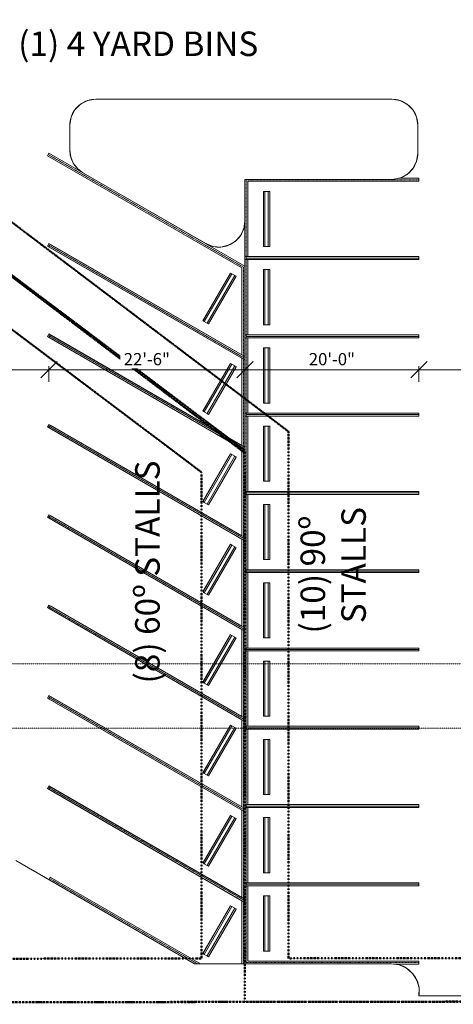
# Model space of a CAD drawing. Units: inches. Extents: x -127738 to 1090, y 6263 to 35869.
# Drawn here: x -2703 to -2105, y 9375 to 10734 of the extents above; entities that cross this region are included whole.
import ezdxf

# ---------------------------------------------------------------- set-up
doc = ezdxf.new("R2010")
doc.units = ezdxf.units.IN
doc.header["$MEASUREMENT"] = 0
for name, pattern in [('Aligning Line 1_8_', [0.25, 0.125, -0.125]), ('Dash 1_16_', [0.125, 0.0625, -0.0625]), ('IMPORT-ACANSTGB', [0.354331, 0.15748, -0.03937, 0.03937, -0.03937, 0.03937, -0.03937])]:
    doc.linetypes.add(name, pattern=pattern)
for name, color, linetype, lineweight in [('A-ANNO-DIMS-1', 211, 'Continuous', 20), ('A-GENM-HDLN', 13, 'Dash 1_16_', 9), ('C-BLDG-PADS', 91, 'Continuous', 9), ('C-PRKG', 70, 'Continuous', 9), ('C-PRKG-IDEN-1', 70, 'Continuous', 9), ('C-PROP-LINE-1', 91, 'IMPORT-ACANSTGB', 50), ('C-TOPO', 7, 'Continuous', 9), ('G-ANNO-SYMB', 111, 'Aligning Line 1_8_', 13), ('G-ANNO-TEXT', 231, 'Continuous', 9)]:
    doc.layers.add(name, color=color, linetype=linetype, lineweight=lineweight)
doc.styles.add('Century Gothic_B_1', font='GOTHICB.TTF', dxfattribs={"height": 16.875})
doc.styles.add('Century Gothic_B_2', font='GOTHICB.TTF', dxfattribs={"height": 33.75})
doc.dimstyles.new('OD_-_HS_-__1__Tol__', dxfattribs={"dimscale": 12, "dimtxt": 17.62034, "dimasz": 1.875, "dimexe": 1.40625, "dimexo": 0.9375, "dimgap": 0.46875, "dimtad": 1, "dimdec": 0, "dimzin": 3, "dimdsep": 46, "dimlunit": 4, "dimtxsty": 'Century Gothic_B_1', "dimblk1": 'OBLIQUE', "dimblk2": 'OBLIQUE', "dimsah": 1, "dimcen": 0.09, "dimdle": 1.40625, "dimazin": 0, "dimtfac": 1, "dimtdec": 4, "dimtix": 1, "dimtmove": 0, "dimatfit": 3, "dimfxl": 1, "dimtvp": 1, "dimtfill": 1, "dimfrac": 2, "dimtolj": 1, "dimtzin": 0, "dimlwd": 20, "dimlwe": 20, "dimarcsym": 2})

# ---------------------------------------------------------------- blocks, each defined once
blk = doc.blocks.new('321723 - Pavement Markings - Parking - Angled - 90º-3426540-SITE PLAN - 1ST FLOOR')
at = {"layer": 'A-GENM-HDLN'}
for p, q in [((2, 240), (2, 2)), ((110, 240), (110, 2)), ((110, 2), (110, 240)), ((218, 240), (218, 2)), ((218, 2), (218, 240)), ((326, 240), (326, 2)), ((326, 2), (326, 240)), ((434, 240), (434, 2)), ((434, 2), (434, 240)), ((542, 240), (542, 2)), ((542, 2), (542, 240)), ((650, 240), (650, 2)), ((650, 2), (650, 240)), ((758, 240), (758, 2)), ((758, 2), (758, 240)), ((866, 240), (866, 2)), ((866, 2), (866, 240)), ((974, 240), (974, 2)), ((974, 2), (974, 240)), ((1082, 2), (1082, 240)), ((2, 2), (110, 2)), ((110, 2), (218, 2)), ((218, 2), (326, 2)), ((326, 2), (434, 2)), ((434, 2), (542, 2)), ((542, 2), (650, 2)), ((650, 2), (758, 2)), ((758, 2), (866, 2)), ((866, 2), (974, 2)), ((974, 2), (1082, 2))]:
    blk.add_line(p, q, dxfattribs=at)
at = {"layer": 'C-PRKG'}
for p, q in [((4, 240), (0, 240)), ((0, 240), (0, 211.62)), ((4, 4), (4, 240)), ((112, 240), (108, 240)), ((108, 240), (108, 0)), ((112, 240), (108, 240)), ((108, 240), (108, 4)), ((112, 4), (112, 240)), ((112, 0), (112, 240)), ((220, 240), (216, 240)), ((216, 240), (216, 0)), ((220, 240), (216, 240)), ((216, 240), (216, 4)), ((220, 4), (220, 240)), ((220, 0), (220, 240)), ((328, 240), (324, 240)), ((324, 240), (324, 0)), ((328, 240), (324, 240)), ((324, 240), (324, 4)), ((328, 4), (328, 240)), ((328, 0), (328, 240)), ((436, 240), (432, 240)), ((432, 240), (432, 0)), ((436, 240), (432, 240)), ((432, 240), (432, 4)), ((436, 4), (436, 240)), ((436, 0), (436, 240)), ((544, 240), (540, 240)), ((540, 240), (540, 0)), ((544, 240), (540, 240)), ((540, 240), (540, 4)), ((544, 4), (544, 240)), ((544, 0), (544, 240)), ((652, 240), (648, 240)), ((648, 240), (648, 0)), ((652, 240), (648, 240)), ((648, 240), (648, 4)), ((652, 4), (652, 240)), ((652, 0), (652, 240)), ((760, 240), (756, 240)), ((756, 240), (756, 0)), ((760, 240), (756, 240)), ((756, 240), (756, 4)), ((760, 4), (760, 240)), ((760, 0), (760, 240)), ((868, 240), (864, 240)), ((864, 240), (864, 0)), ((868, 240), (864, 240)), ((864, 240), (864, 4)), ((868, 4), (868, 240)), ((868, 0), (868, 240)), ((976, 240), (972, 240)), ((972, 240), (972, 0)), ((976, 240), (972, 240)), ((972, 240), (972, 4)), ((976, 4), (976, 240)), ((976, 0), (976, 240)), ((1084, 240), (1080, 240)), ((1080, 240), (1080, 4)), ((1084, 205), (1084, 240)), ((18, 34.25), (18, 34.5)), ((94, 34.5), (18, 34.5)), ((18, 32.25), (18, 34.25)), ((94, 34.25), (18, 34.25)), ((18, 27.75), (18, 32.25)), ((94, 32.25), (18, 32.25)), ((18, 25.75), (18, 27.75)), ((94, 27.75), (18, 27.75)), ((94, 34.5), (94, 34.25)), ((94, 34.25), (94, 32.25)), ((94, 32.25), (94, 27.75)), ((94, 27.75), (94, 25.75)), ((126, 34.25), (126, 34.5)), ((202, 34.5), (126, 34.5)), ((126, 32.25), (126, 34.25)), ((202, 34.25), (126, 34.25)), ((126, 27.75), (126, 32.25)), ((202, 32.25), (126, 32.25)), ((126, 25.75), (126, 27.75)), ((202, 27.75), (126, 27.75)), ((202, 34.5), (202, 34.25)), ((202, 34.25), (202, 32.25)), ((202, 32.25), (202, 27.75)), ((202, 27.75), (202, 25.75)), ((234, 34.25), (234, 34.5)), ((310, 34.5), (234, 34.5)), ((234, 32.25), (234, 34.25)), ((310, 34.25), (234, 34.25)), ((234, 27.75), (234, 32.25)), ((310, 32.25), (234, 32.25)), ((234, 25.75), (234, 27.75)), ((310, 27.75), (234, 27.75)), ((310, 34.5), (310, 34.25)), ((310, 34.25), (310, 32.25)), ((310, 32.25), (310, 27.75)), ((310, 27.75), (310, 25.75)), ((342, 34.25), (342, 34.5)), ((418, 34.5), (342, 34.5)), ((342, 32.25), (342, 34.25)), ((418, 34.25), (342, 34.25)), ((342, 27.75), (342, 32.25)), ((418, 32.25), (342, 32.25)), ((342, 25.75), (342, 27.75)), ((418, 27.75), (342, 27.75)), ((418, 34.5), (418, 34.25)), ((418, 34.25), (418, 32.25)), ((418, 32.25), (418, 27.75)), ((418, 27.75), (418, 25.75)), ((450, 34.25), (450, 34.5)), ((526, 34.5), (450, 34.5)), ((450, 32.25), (450, 34.25)), ((526, 34.25), (450, 34.25)), ((450, 27.75), (450, 32.25)), ((526, 32.25), (450, 32.25)), ((450, 25.75), (450, 27.75)), ((526, 27.75), (450, 27.75)), ((526, 34.5), (526, 34.25)), ((526, 34.25), (526, 32.25)), ((526, 32.25), (526, 27.75)), ((526, 27.75), (526, 25.75)), ((558, 34.25), (558, 34.5)), ((634, 34.5), (558, 34.5)), ((558, 32.25), (558, 34.25)), ((634, 34.25), (558, 34.25)), ((558, 27.75), (558, 32.25)), ((634, 32.25), (558, 32.25)), ((558, 25.75), (558, 27.75)), ((634, 27.75), (558, 27.75)), ((634, 34.5), (634, 34.25)), ((634, 34.25), (634, 32.25)), ((634, 32.25), (634, 27.75)), ((634, 27.75), (634, 25.75)), ((666, 34.25), (666, 34.5)), ((742, 34.5), (666, 34.5)), ((666, 32.25), (666, 34.25)), ((742, 34.25), (666, 34.25)), ((666, 27.75), (666, 32.25)), ((742, 32.25), (666, 32.25)), ((666, 25.75), (666, 27.75)), ((742, 27.75), (666, 27.75)), ((742, 34.5), (742, 34.25)), ((742, 34.25), (742, 32.25)), ((742, 32.25), (742, 27.75)), ((742, 27.75), (742, 25.75)), ((774, 34.25), (774, 34.5)), ((850, 34.5), (774, 34.5)), ((774, 32.25), (774, 34.25)), ((850, 34.25), (774, 34.25)), ((774, 27.75), (774, 32.25)), ((850, 32.25), (774, 32.25)), ((774, 25.75), (774, 27.75)), ((850, 27.75), (774, 27.75)), ((850, 34.5), (850, 34.25)), ((850, 34.25), (850, 32.25)), ((850, 32.25), (850, 27.75)), ((850, 27.75), (850, 25.75)), ((882, 34.25), (882, 34.5)), ((958, 34.5), (882, 34.5)), ((882, 32.25), (882, 34.25)), ((958, 34.25), (882, 34.25)), ((882, 27.75), (882, 32.25)), ((958, 32.25), (882, 32.25)), ((882, 25.75), (882, 27.75)), ((958, 27.75), (882, 27.75)), ((958, 34.5), (958, 34.25)), ((958, 34.25), (958, 32.25)), ((958, 32.25), (958, 27.75)), ((958, 27.75), (958, 25.75)), ((990, 34.25), (990, 34.5)), ((1066, 34.5), (990, 34.5)), ((990, 32.25), (990, 34.25)), ((1066, 34.25), (990, 34.25)), ((990, 27.75), (990, 32.25)), ((1066, 32.25), (990, 32.25)), ((990, 25.75), (990, 27.75)), ((1066, 27.75), (990, 27.75)), ((1066, 34.5), (1066, 34.25)), ((1066, 34.25), (1066, 32.25)), ((1066, 32.25), (1066, 27.75)), ((1066, 27.75), (1066, 25.75)), ((18, 25.5), (18, 25.75)), ((94, 25.75), (18, 25.75)), ((18, 25.5), (94, 25.5)), ((94, 25.75), (94, 25.5)), ((126, 25.5), (126, 25.75)), ((202, 25.75), (126, 25.75)), ((126, 25.5), (202, 25.5)), ((202, 25.75), (202, 25.5)), ((234, 25.5), (234, 25.75)), ((310, 25.75), (234, 25.75)), ((234, 25.5), (310, 25.5)), ((310, 25.75), (310, 25.5)), ((342, 25.5), (342, 25.75)), ((418, 25.75), (342, 25.75)), ((342, 25.5), (418, 25.5)), ((418, 25.75), (418, 25.5)), ((450, 25.5), (450, 25.75)), ((526, 25.75), (450, 25.75)), ((450, 25.5), (526, 25.5)), ((526, 25.75), (526, 25.5)), ((558, 25.5), (558, 25.75)), ((634, 25.75), (558, 25.75)), ((558, 25.5), (634, 25.5)), ((634, 25.75), (634, 25.5)), ((666, 25.5), (666, 25.75)), ((742, 25.75), (666, 25.75)), ((666, 25.5), (742, 25.5)), ((742, 25.75), (742, 25.5)), ((774, 25.5), (774, 25.75)), ((850, 25.75), (774, 25.75)), ((774, 25.5), (850, 25.5)), ((850, 25.75), (850, 25.5)), ((882, 25.5), (882, 25.75)), ((958, 25.75), (882, 25.75)), ((882, 25.5), (958, 25.5)), ((958, 25.75), (958, 25.5)), ((990, 25.5), (990, 25.75)), ((1066, 25.75), (990, 25.75)), ((990, 25.5), (1066, 25.5)), ((1066, 25.75), (1066, 25.5)), ((108, 4), (4, 4)), ((216, 4), (112, 4)), ((324, 4), (220, 4)), ((432, 4), (328, 4)), ((540, 4), (436, 4)), ((648, 4), (544, 4)), ((756, 4), (652, 4)), ((864, 4), (760, 4)), ((972, 4), (868, 4)), ((1080, 4), (976, 4)), ((58.93, 0), (112, 0)), ((108, 0), (220, 0)), ((216, 0), (328, 0)), ((324, 0), (436, 0)), ((432, 0), (544, 0)), ((540, 0), (652, 0)), ((648, 0), (760, 0)), ((756, 0), (868, 0)), ((864, 0), (976, 0)), ((972, 0), (1083.55, 0))]:
    blk.add_line(p, q, dxfattribs=at)
blk = doc.blocks.new('321723 - Pavement Markings - Parking - Angled - 60º-3469061-SITE PLAN - 1ST FLOOR')
at = {"layer": 'A-GENM-HDLN'}
for p, q in [((157.7, 269.2), (40, 65.3)), ((128.2, 2), (283.6, 271.2)), ((282.4, 269.2), (128.2, 2)), ((252.9, 2), (408.3, 271.2)), ((407.1, 269.2), (252.9, 2)), ((377.6, 2), (533, 271.2)), ((531.9, 269.2), (377.6, 2)), ((502.3, 2), (657.7, 271.2)), ((656.6, 269.2), (502.3, 2)), ((627, 2), (782.4, 271.2)), ((781.3, 269.2), (627, 2)), ((751.7, 2), (907.1, 271.2)), ((906, 269.2), (751.7, 2)), ((876.4, 2), (1031.8, 271.2)), ((1030.7, 269.2), (876.4, 2)), ((1001.1, 2), (1156.5, 271.2)), ((40, 2), (128.2, 2)), ((128.2, 2), (252.9, 2)), ((252.9, 2), (377.6, 2)), ((377.6, 2), (502.3, 2)), ((502.3, 2), (627, 2)), ((627, 2), (751.7, 2)), ((751.7, 2), (876.4, 2)), ((876.4, 2), (1001.1, 2))]:
    blk.add_line(p, q, dxfattribs=at)
at = {"layer": 'C-PRKG'}
for p, q in [((281.9, 272.2), (127, 4)), ((406.6, 272.2), (251.7, 4)), ((285.3, 270.2), (281.9, 272.2)), ((531.3, 272.2), (376.4, 4)), ((410, 270.2), (406.6, 272.2)), ((656, 272.2), (501.1, 4)), ((534.7, 270.2), (531.3, 272.2)), ((780.7, 272.2), (625.8, 4)), ((659.4, 270.2), (656, 272.2)), ((905.4, 272.2), (750.6, 4)), ((784.2, 270.2), (780.7, 272.2)), ((1030.1, 272.2), (875.3, 4)), ((908.9, 270.2), (905.4, 272.2)), ((1154.8, 272.2), (1000, 4)), ((1033.6, 270.2), (1030.1, 272.2)), ((1158.3, 270.2), (1154.8, 272.2)), ((40, 61.3), (159.5, 268.2)), ((280.7, 270.2), (124.7, 0)), ((129.3, 0), (285.3, 270.2)), ((131.6, 4), (284.2, 268.2)), ((159.5, 268.2), (156, 270.2)), ((405.4, 270.2), (249.4, 0)), ((254, 0), (410, 270.2)), ((256.3, 4), (408.9, 268.2)), ((284.2, 268.2), (280.7, 270.2)), ((530.1, 270.2), (374.1, 0)), ((378.7, 0), (534.7, 270.2)), ((381.1, 4), (533.6, 268.2)), ((408.9, 268.2), (405.4, 270.2)), ((654.8, 270.2), (498.8, 0)), ((503.4, 0), (659.4, 270.2)), ((505.8, 4), (658.3, 268.2)), ((533.6, 268.2), (530.1, 270.2)), ((779.5, 270.2), (623.5, 0)), ((628.2, 0), (784.2, 270.2)), ((630.5, 4), (783, 268.2)), ((658.3, 268.2), (654.8, 270.2)), ((904.2, 270.2), (748.2, 0)), ((752.9, 0), (908.9, 270.2)), ((755.2, 4), (907.7, 268.2)), ((783, 268.2), (779.5, 270.2)), ((1029, 270.2), (873, 0)), ((877.6, 0), (1033.6, 270.2)), ((879.9, 4), (1032.4, 268.2)), ((907.7, 268.2), (904.2, 270.2)), ((1002.3, 0), (1158.3, 270.2)), ((1032.4, 268.2), (1029, 270.2)), ((50.8, 52), (53, 55.9)), ((53, 55.9), (54, 57.6)), ((118.9, 17.9), (53, 55.9)), ((54, 57.6), (54.2, 57.8)), ((119.9, 19.6), (54, 57.6)), ((120, 19.8), (54.2, 57.8)), ((175.5, 52), (177.8, 55.9)), ((177.8, 55.9), (178.8, 57.6)), ((243.6, 17.9), (177.8, 55.9)), ((178.8, 57.6), (178.9, 57.8)), ((244.6, 19.6), (178.8, 57.6)), ((244.7, 19.8), (178.9, 57.8)), ((300.2, 52), (302.5, 55.9)), ((302.5, 55.9), (303.5, 57.6)), ((368.3, 17.9), (302.5, 55.9)), ((303.5, 57.6), (303.6, 57.8)), ((369.3, 19.6), (303.5, 57.6)), ((369.4, 19.8), (303.6, 57.8)), ((424.9, 52), (427.2, 55.9)), ((427.2, 55.9), (428.2, 57.6)), ((493, 17.9), (427.2, 55.9)), ((428.2, 57.6), (428.3, 57.8)), ((494, 19.6), (428.2, 57.6)), ((494.1, 19.8), (428.3, 57.8)), ((549.6, 52), (551.9, 55.9)), ((551.9, 55.9), (552.9, 57.6)), ((617.7, 17.9), (551.9, 55.9)), ((552.9, 57.6), (553, 57.8)), ((618.7, 19.6), (552.9, 57.6)), ((618.8, 19.8), (553, 57.8)), ((674.3, 52), (676.6, 55.9)), ((676.6, 55.9), (677.6, 57.6)), ((742.4, 17.9), (676.6, 55.9)), ((677.6, 57.6), (677.7, 57.8)), ((743.4, 19.6), (677.6, 57.6)), ((743.5, 19.8), (677.7, 57.8)), ((799, 52), (801.3, 55.9)), ((801.3, 55.9), (802.3, 57.6)), ((867.1, 17.9), (801.3, 55.9)), ((802.3, 57.6), (802.4, 57.8)), ((868.1, 19.6), (802.3, 57.6)), ((868.2, 19.8), (802.4, 57.8)), ((923.7, 52), (926, 55.9)), ((926, 55.9), (927, 57.6)), ((991.8, 17.9), (926, 55.9)), ((927, 57.6), (927.1, 57.8)), ((992.8, 19.6), (927, 57.6)), ((992.9, 19.8), (927.1, 57.8)), ((49.7, 50), (49.8, 50.2)), ((49.7, 50), (115.5, 12)), ((49.8, 50.2), (50.8, 52)), ((115.6, 12.2), (49.8, 50.2)), ((116.6, 14), (50.8, 52)), ((174.4, 50), (174.5, 50.2)), ((174.4, 50), (240.2, 12)), ((174.5, 50.2), (175.5, 52)), ((240.3, 12.2), (174.5, 50.2)), ((241.3, 14), (175.5, 52)), ((299.1, 50), (299.2, 50.2)), ((299.1, 50), (364.9, 12)), ((299.2, 50.2), (300.2, 52)), ((365, 12.2), (299.2, 50.2)), ((366, 14), (300.2, 52)), ((423.8, 50), (423.9, 50.2)), ((423.8, 50), (489.6, 12)), ((423.9, 50.2), (424.9, 52)), ((489.7, 12.2), (423.9, 50.2)), ((490.7, 14), (424.9, 52)), ((548.5, 50), (548.6, 50.2)), ((548.5, 50), (614.3, 12)), ((548.6, 50.2), (549.6, 52)), ((614.4, 12.2), (548.6, 50.2)), ((615.4, 14), (549.6, 52)), ((673.2, 50), (673.3, 50.2)), ((673.2, 50), (739, 12)), ((673.3, 50.2), (674.3, 52)), ((739.2, 12.2), (673.3, 50.2)), ((740.2, 14), (674.3, 52)), ((797.9, 50), (798, 50.2)), ((797.9, 50), (863.7, 12)), ((798, 50.2), (799, 52)), ((863.9, 12.2), (798, 50.2)), ((864.9, 14), (799, 52)), ((922.6, 50), (922.7, 50.2)), ((922.6, 50), (988.4, 12)), ((922.7, 50.2), (923.7, 52)), ((988.6, 12.2), (922.7, 50.2)), ((989.6, 14), (923.7, 52)), ((116.6, 14), (115.6, 12.2)), ((118.9, 17.9), (116.6, 14)), ((119.9, 19.6), (118.9, 17.9)), ((120, 19.8), (119.9, 19.6)), ((241.3, 14), (240.3, 12.2)), ((243.6, 17.9), (241.3, 14)), ((244.6, 19.6), (243.6, 17.9)), ((244.7, 19.8), (244.6, 19.6)), ((366, 14), (365, 12.2)), ((368.3, 17.9), (366, 14)), ((369.3, 19.6), (368.3, 17.9)), ((369.4, 19.8), (369.3, 19.6)), ((490.7, 14), (489.7, 12.2)), ((493, 17.9), (490.7, 14)), ((494, 19.6), (493, 17.9)), ((494.1, 19.8), (494, 19.6)), ((615.4, 14), (614.4, 12.2)), ((617.7, 17.9), (615.4, 14)), ((618.7, 19.6), (617.7, 17.9)), ((618.8, 19.8), (618.7, 19.6)), ((740.2, 14), (739.2, 12.2)), ((742.4, 17.9), (740.2, 14)), ((743.4, 19.6), (742.4, 17.9)), ((743.5, 19.8), (743.4, 19.6)), ((864.9, 14), (863.9, 12.2)), ((867.1, 17.9), (864.9, 14)), ((868.1, 19.6), (867.1, 17.9)), ((868.2, 19.8), (868.1, 19.6)), ((989.6, 14), (988.6, 12.2)), ((991.8, 17.9), (989.6, 14)), ((992.8, 19.6), (991.8, 17.9)), ((992.9, 19.8), (992.8, 19.6)), ((127, 4), (40, 4)), ((115.6, 12.2), (115.5, 12)), ((251.7, 4), (131.6, 4)), ((240.3, 12.2), (240.2, 12)), ((376.4, 4), (256.3, 4)), ((365, 12.2), (364.9, 12)), ((501.1, 4), (381.1, 4)), ((489.7, 12.2), (489.6, 12)), ((625.8, 4), (505.8, 4)), ((614.4, 12.2), (614.3, 12)), ((750.6, 4), (630.5, 4)), ((739.2, 12.2), (739, 12)), ((875.3, 4), (755.2, 4)), ((863.9, 12.2), (863.7, 12)), ((1000, 4), (879.9, 4)), ((988.6, 12.2), (988.4, 12)), ((40, 0), (129.3, 0)), ((124.7, 0), (254, 0)), ((249.4, 0), (378.7, 0)), ((374.1, 0), (503.4, 0)), ((498.8, 0), (628.2, 0)), ((623.5, 0), (752.9, 0)), ((748.2, 0), (877.6, 0)), ((873, 0), (1002.3, 0))]:
    blk.add_line(p, q, dxfattribs=at)
blk = doc.blocks.new('Family - ___-3487008-SITE PLAN - 1ST FLOOR')
at = {"layer": 'C-PROP-LINE-1'}
for p, q in [((-3550.2, 11012.6), (-2392.2, 10135.9)), ((-2392.2, 9378.7), (-2392.2, 10135.9)), ((-2392.2, 9378.7), (-1617.7, 9379.6))]:
    blk.add_line(p, q, dxfattribs=at)
blk = doc.blocks.new('Family - ___-3487191-SITE PLAN - 1ST FLOOR')
at = {"layer": 'C-PROP-LINE-1'}
for p, q in [((-3550.2, 11012.1), (-2392.2, 10139.5)), ((-2392.2, 9378.7), (-2392.2, 10139.5)), ((-2997.5, 9377.9), (-2392.2, 9378.7))]:
    blk.add_line(p, q, dxfattribs=at)
blk = doc.blocks.new('Family - ___-3487224-SITE PLAN - 1ST FLOOR')
at = {"layer": 'C-PROP-LINE-1'}
for p, q in [((-3490.2, 11042.5), (-2332.2, 10165.7)), ((-2332.2, 9438.8), (-2332.2, 10165.7)), ((-2332.2, 9438.8), (-1677.7, 9439.5))]:
    blk.add_line(p, q, dxfattribs=at)
blk = doc.blocks.new('Family - ___-3487239-SITE PLAN - 1ST FLOOR')
at = {"layer": 'C-PROP-LINE-1'}
for p, q in [((-3610.2, 10982.2), (-2452.2, 10109.6)), ((-2452.2, 9438.6), (-2452.2, 10109.6)), ((-2878.2, 9438.1), (-2452.2, 9438.6))]:
    blk.add_line(p, q, dxfattribs=at)
blk = doc.blocks.new('Family - ___-3487260-SITE PLAN - 1ST FLOOR')
at = {"layer": 'C-PROP-LINE-1'}
blk.add_line((-1617.7, 9379.6), (-2997.5, 9377.9), dxfattribs=at)
blk = doc.blocks.new('_Oblique')
at = {"color": 0, "linetype": 'ByBlock', "lineweight": -2}
blk.add_line((-0.5, -0.5), (0.5, 0.5), dxfattribs=at)
blk = doc.blocks.new('DIMBLOCK15-SITE PLAN - 1ST FLOOR')
at = {"layer": 'A-ANNO-DIMS-1', "color": 0, "lineweight": 20, "transparency": 16777216}
for p, q in [((-2859.2, 10250.9), (-2645.5, 10250.9)), ((-2842.4, 10255.6), (-2842.4, 10234.1)), ((-2662.4, 10255.6), (-2662.4, 10234.1))]:
    blk.add_line(p, q, dxfattribs=at)
at = {"layer": 'Defpoints', "color": 0, "transparency": 16777216}
for p in [(-2842.4, 10266.9), (-2662.4, 10266.9), (-2662.4, 10250.9)]:
    blk.add_point(p, dxfattribs=at)
at = {"layer": 'A-ANNO-DIMS-1', "color": 0, "lineweight": 20, "transparency": 16777216, "xscale": 22.5, "yscale": 22.5, "zscale": 22.5, "rotation": 180}
blk.add_blockref('_Oblique', (-2842.4, 10250.9), dxfattribs=at)
at = {"layer": 'A-ANNO-DIMS-1', "color": 0, "lineweight": 20, "transparency": 16777216, "xscale": 22.5, "yscale": 22.5, "zscale": 22.5}
blk.add_blockref('_Oblique', (-2662.4, 10250.9), dxfattribs=at)
at = {"layer": 'A-ANNO-DIMS-1', "color": 0, "transparency": 16777216, "insert": (-2752.4, 10265.4), "char_height": 16.88, "attachment_point": 5, "style": 'Century Gothic_B_1', "bg_fill": 3, "box_fill_scale": 1.25, "bg_fill_color": 256, "bg_fill_true_color": 13158600, "bg_fill_transparency": 0}
blk.add_mtext('\\A1;15\'-0"', dxfattribs=at)
blk = doc.blocks.new('DIMBLOCK16-SITE PLAN - 1ST FLOOR')
at = {"layer": 'A-ANNO-DIMS-1', "color": 0, "lineweight": 20, "transparency": 16777216}
for p, q in [((-2679.2, 10250.9), (-2375.3, 10250.9)), ((-2662.4, 10255.6), (-2662.4, 10234.1)), ((-2392.2, 10255.6), (-2392.2, 10234.1))]:
    blk.add_line(p, q, dxfattribs=at)
at = {"layer": 'Defpoints', "color": 0, "transparency": 16777216}
for p in [(-2662.4, 10266.9), (-2392.2, 10266.9), (-2392.2, 10250.9)]:
    blk.add_point(p, dxfattribs=at)
at = {"layer": 'A-ANNO-DIMS-1', "color": 0, "lineweight": 20, "transparency": 16777216, "xscale": 22.5, "yscale": 22.5, "zscale": 22.5, "rotation": 180}
blk.add_blockref('_Oblique', (-2662.4, 10250.9), dxfattribs=at)
at = {"layer": 'A-ANNO-DIMS-1', "color": 0, "lineweight": 20, "transparency": 16777216, "xscale": 22.5, "yscale": 22.5, "zscale": 22.5}
blk.add_blockref('_Oblique', (-2392.2, 10250.9), dxfattribs=at)
at = {"layer": 'A-ANNO-DIMS-1', "color": 0, "transparency": 16777216, "insert": (-2527.3, 10265.4), "char_height": 16.88, "attachment_point": 5, "style": 'Century Gothic_B_1', "bg_fill": 3, "box_fill_scale": 1.25, "bg_fill_color": 256, "bg_fill_true_color": 13158600, "bg_fill_transparency": 0}
blk.add_mtext('\\A1;22\'-6"', dxfattribs=at)
blk = doc.blocks.new('DIMBLOCK17-SITE PLAN - 1ST FLOOR')
at = {"layer": 'A-ANNO-DIMS-1', "color": 0, "lineweight": 20, "transparency": 16777216}
for p, q in [((-2409, 10250.9), (-2135.3, 10250.9)), ((-2392.2, 10255.6), (-2392.2, 10234.1)), ((-2152.2, 10255.6), (-2152.2, 10234.1))]:
    blk.add_line(p, q, dxfattribs=at)
at = {"layer": 'Defpoints', "color": 0, "transparency": 16777216}
for p in [(-2392.2, 10266.9), (-2152.2, 10266.9), (-2152.2, 10250.9)]:
    blk.add_point(p, dxfattribs=at)
at = {"layer": 'A-ANNO-DIMS-1', "color": 0, "lineweight": 20, "transparency": 16777216, "xscale": 22.5, "yscale": 22.5, "zscale": 22.5, "rotation": 180}
blk.add_blockref('_Oblique', (-2392.2, 10250.9), dxfattribs=at)
at = {"layer": 'A-ANNO-DIMS-1', "color": 0, "lineweight": 20, "transparency": 16777216, "xscale": 22.5, "yscale": 22.5, "zscale": 22.5}
blk.add_blockref('_Oblique', (-2152.2, 10250.9), dxfattribs=at)
at = {"layer": 'A-ANNO-DIMS-1', "color": 0, "transparency": 16777216, "insert": (-2272.2, 10265.4), "char_height": 16.88, "attachment_point": 5, "style": 'Century Gothic_B_1', "bg_fill": 3, "box_fill_scale": 1.25, "bg_fill_color": 256, "bg_fill_true_color": 13158600, "bg_fill_transparency": 0}
blk.add_mtext('\\A1;20\'-0"', dxfattribs=at)
blk = doc.blocks.new('DIMBLOCK18-SITE PLAN - 1ST FLOOR')
at = {"layer": 'A-ANNO-DIMS-1', "color": 0, "lineweight": 20, "transparency": 16777216}
for p, q in [((-2169, 10250.9), (-1847.3, 10250.9)), ((-2152.2, 10255.6), (-2152.2, 10234.1)), ((-1864.2, 10255.6), (-1864.2, 10234.1))]:
    blk.add_line(p, q, dxfattribs=at)
at = {"layer": 'Defpoints', "color": 0, "transparency": 16777216}
for p in [(-2152.2, 10266.9), (-1864.2, 10266.9), (-1864.2, 10250.9)]:
    blk.add_point(p, dxfattribs=at)
at = {"layer": 'A-ANNO-DIMS-1', "color": 0, "lineweight": 20, "transparency": 16777216, "xscale": 22.5, "yscale": 22.5, "zscale": 22.5, "rotation": 180}
blk.add_blockref('_Oblique', (-2152.2, 10250.9), dxfattribs=at)
at = {"layer": 'A-ANNO-DIMS-1', "color": 0, "lineweight": 20, "transparency": 16777216, "xscale": 22.5, "yscale": 22.5, "zscale": 22.5}
blk.add_blockref('_Oblique', (-1864.2, 10250.9), dxfattribs=at)
at = {"layer": 'A-ANNO-DIMS-1', "color": 0, "transparency": 16777216, "insert": (-2008.2, 10265.4), "char_height": 16.88, "attachment_point": 5, "style": 'Century Gothic_B_1', "bg_fill": 3, "box_fill_scale": 1.25, "bg_fill_color": 256, "bg_fill_true_color": 13158600, "bg_fill_transparency": 0}
blk.add_mtext('\\A1;24\'-0"', dxfattribs=at)
blk = doc.blocks.new('DIMBLOCK27-SITE PLAN - 1ST FLOOR')
at = {"layer": 'A-ANNO-DIMS-1', "color": 0, "lineweight": 20, "transparency": 16777216}
for p, q in [((-2997.5, 9366.7), (-2997.5, 9290.5)), ((-1617.7, 9368.4), (-1617.7, 9290.2)), ((-3014.4, 9307.3), (-1600.8, 9307))]:
    blk.add_line(p, q, dxfattribs=at)
at = {"layer": 'Defpoints', "color": 0, "transparency": 16777216}
for p in [(-2997.5, 9377.9), (-1617.7, 9379.6), (-1617.7, 9307)]:
    blk.add_point(p, dxfattribs=at)
at = {"layer": 'A-ANNO-DIMS-1', "color": 0, "lineweight": 20, "transparency": 16777216, "xscale": 22.5, "yscale": 22.5, "zscale": 22.5}
for p, rotation in [((-2997.5, 9307.3), 179.9875013671879), ((-1617.7, 9307), 359.987501367188)]:
    blk.add_blockref('_Oblique', p, dxfattribs=dict(at, rotation=rotation))
at = {"layer": 'A-ANNO-DIMS-1', "color": 0, "transparency": 16777216, "insert": (-2307.6, 9321.7), "char_height": 16.875, "attachment_point": 5, "rotation": 359.9875, "style": 'Century Gothic_B_1', "bg_fill": 3, "box_fill_scale": 1.25, "bg_fill_color": 256, "bg_fill_true_color": 13158600, "bg_fill_transparency": 0}
blk.add_mtext('\\A1;115\'-0"', dxfattribs=at)

msp = doc.modelspace()

# ---------------------------------------------------------------- linework, layer by layer
at = {"layer": 'C-BLDG-PADS'}
for centre, radius, start, end in [((-2597.8, 10588.2), 35.7, 90, 107.5353), ((-2189.5, 10588.2), 35.7, 72.4646, 90), ((-2597.8, 10588.2), 35.7, 126.5094, 143.4906), ((-2597.8, 10588.2), 35.7, 108.2995, 125.412), ((-2189.5, 10588.2), 35.7, 54.5871, 71.7005), ((-2189.5, 10588.2), 35.7, 36.5083, 53.4917), ((-2597.8, 10588.2), 35.7, 162.4651, 180), ((-2597.8, 10588.2), 35.7, 144.5889, 161.6998), ((-2189.5, 10588.2), 35.7, 18.2992, 35.4124), ((-2189.5, 10588.2), 35.7, 0, 17.5363), ((-2597.6, 10553.8), 35.9, 180, 194.5206), ((-2597.6, 10553.8), 35.9, 195.682, 209.2083), ((-2189.7, 10549.4), 35.9, 342.4652, 0), ((-2597.6, 10553.8), 35.9, 210.6754, 224.2049), ((-2597.6, 10553.8), 35.9, 225.3634, 239.8847), ((-2189.7, 10549.4), 35.9, 306.5111, 323.49), ((-2189.7, 10549.4), 35.9, 324.5889, 341.6993), ((-2189.7, 10549.4), 35.9, 286.0407, 287.5318), ((-2189.7, 10549.4), 35.9, 288.3017, 305.4089), ((-2428.2, 10456), 36, 343.5253, 0), ((-2428.2, 10456), 36, 309.2047, 325.2797), ((-2428.2, 10456), 36, 325.9596, 342.2598), ((-2428.2, 10456), 36, 240, 256.4738), ((-2428.2, 10456), 36, 257.7411, 274.0379), ((-2428.2, 10456), 36, 274.7256, 290.8018), ((-2428.2, 10456), 36, 291.8752, 308.1201), ((-2190.2, 9392.8), 38.5, 74.1134, 81.7538), ((-2190.2, 9392.8), 38.5, 57.5057, 73.0689), ((-2190.2, 9392.8), 38.5, 24.6873, 56.4653), ((-2190.2, 9392.8), 38.5, 8.0805, 23.6474), ((-2190.2, 9392.8), 38.5, 351.1525, 7.0428)]:
    msp.add_arc(centre, radius, start, end, dxfattribs=at)
at = {"layer": 'C-TOPO'}
for p, q in [((-2597.8, 10623.9), (-2608.8, 10622.2)), ((-2189.5, 10623.9), (-2597.8, 10623.9)), ((-2178.5, 10622.2), (-2189.5, 10623.9)), ((-2626.7, 10609.2), (-2631.8, 10599.2)), ((-2618.8, 10617.1), (-2626.7, 10609.2)), ((-2608.8, 10622.2), (-2618.8, 10617.1)), ((-2168.5, 10617.1), (-2178.5, 10622.2)), ((-2160.6, 10609.2), (-2168.5, 10617.1)), ((-2155.5, 10599.2), (-2160.6, 10609.2)), ((-2631.8, 10599.2), (-2633.5, 10588.2)), ((-2153.8, 10588.2), (-2155.5, 10599.2)), ((-2633.5, 10588.2), (-2633.5, 10553.8)), ((-2153.8, 10549.4), (-2153.8, 10588.2)), ((-2633.5, 10553.8), (-2632.3, 10544.5)), ((-2632.3, 10544.5), (-2628.7, 10535.9)), ((-2155.5, 10538.3), (-2153.8, 10549.4)), ((-2628.7, 10535.9), (-2623, 10528.4)), ((-2623, 10528.4), (-2615.6, 10522.7)), ((-2168.6, 10520.3), (-2160.6, 10528.3)), ((-2160.6, 10528.3), (-2155.5, 10538.3)), ((-2615.6, 10522.7), (-2446.2, 10424.8)), ((-2189.7, 10513.4), (-2178.6, 10515.2)), ((-2178.6, 10515.2), (-2168.6, 10520.3)), ((-2189.7, 10513.4), (-2392.2, 10513.4)), ((-2392.2, 10456), (-2392.2, 10513.4)), ((-2393.8, 10445.4), (-2392.2, 10456)), ((-2405.7, 10427.8), (-2398.4, 10435.7)), ((-2398.4, 10435.7), (-2393.8, 10445.4)), ((-2446.2, 10424.8), (-2436.2, 10420.9)), ((-2436.2, 10420.9), (-2425.5, 10420.1)), ((-2425.5, 10420.1), (-2415, 10422.5)), ((-2415, 10422.5), (-2405.7, 10427.8)), ((-2461.5, 9431.4), (-2708, 9573.7)), ((-2190.2, 9431.4), (-2461.5, 9431.4)), ((-2179.3, 9429.8), (-2190.2, 9431.4)), ((-2169.3, 9425.2), (-2179.3, 9429.8)), ((-2161, 9417.9), (-2169.3, 9425.2)), ((-2155.1, 9408.6), (-2161, 9417.9)), ((-2152.1, 9398), (-2155.1, 9408.6)), ((-2152.2, 9386.9), (-2152.1, 9398)), ((-1864.2, 9386.9), (-2152.2, 9386.9))]:
    msp.add_line(p, q, dxfattribs=at)
at = {"layer": 'G-ANNO-SYMB'}
for p, q in [((-1407.5, 9845.3), (-3704.2, 9845.3)), ((-1926.9, 9756.5), (-4072, 9756.5))]:
    msp.add_line(p, q, dxfattribs=at)

# ---------------------------------------------------------------- block references
at = {"layer": 'C-PRKG'}
for name, p, rotation in [('321723 - Pavement Markings - Parking - Angled - 60º-3469061-SITE PLAN - 1ST FLOOR', (-2392.2, 9391.3), 89.99999999999973), ('321723 - Pavement Markings - Parking - Angled - 90º-3426540-SITE PLAN - 1ST FLOOR', (-2392.2, 10514.9), 270.0000000000002)]:
    msp.add_blockref(name, p, dxfattribs=dict(at, rotation=rotation))
at = {"layer": 'C-PROP-LINE-1'}
for name in ['Family - ___-3487191-SITE PLAN - 1ST FLOOR', 'Family - ___-3487008-SITE PLAN - 1ST FLOOR', 'Family - ___-3487260-SITE PLAN - 1ST FLOOR', 'Family - ___-3487239-SITE PLAN - 1ST FLOOR', 'Family - ___-3487224-SITE PLAN - 1ST FLOOR']:
    msp.add_blockref(name, (0, 0), dxfattribs=at)

# ---------------------------------------------------------------- texts
at = {"layer": 'C-PRKG-IDEN-1', "char_height": 33.75, "attachment_point": 1, "rotation": 90, "style": 'Century Gothic_B_2'}
for s, insert, width in [('(8) 60º STALLS', (-2543.4, 9818), 372.69), ('STALLS', (-2259.2, 9901), 178.391), ('(10) 90º', (-2315.4, 9886.9), 211.342)]:
    msp.add_mtext(s, dxfattribs=dict(at, insert=insert, width=width))
at = {"layer": 'G-ANNO-TEXT', "insert": (-2704.7, 10717.4), "char_height": 33.75, "width": 435.184, "attachment_point": 1, "style": 'Century Gothic_B_2'}
msp.add_mtext('(1) 4 YARD BINS', dxfattribs=at)

# ---------------------------------------------------------------- next in the draw order: dimensions: what is measured, and where the dimension line sits
at = {"layer": 'A-ANNO-DIMS-1'}
dim = msp.add_linear_dim(base=(-2662.4, 10250.9), p1=(-2842.4, 10266.9), p2=(-2662.4, 10266.9), dimstyle='OD_-_HS_-__1__Tol__', override={"dimpost": '<>', "dimfxl": 180}, dxfattribs=at)
dim.commit()
dim.dimension.update_dxf_attribs({"geometry": 'DIMBLOCK15-SITE PLAN - 1ST FLOOR', "text_midpoint": (-2752.4, 10265.4)})
dim = msp.add_linear_dim(base=(-1617.7, 9307), p1=(-2997.5, 9377.9), p2=(-1617.7, 9379.6), angle=359.9875, dimstyle='OD_-_HS_-__1__Tol__', override={"dimpost": '<>', "dimfxl": 1379.837503}, dxfattribs=at)
dim.commit()
dim.dimension.update_dxf_attribs({"geometry": 'DIMBLOCK27-SITE PLAN - 1ST FLOOR', "text_midpoint": (-2307.6, 9321.7)})

# ---------------------------------------------------------------- next in the draw order: dimensions: what is measured, and where the dimension line sits
dim = msp.add_linear_dim(base=(-2392.2, 10250.9), p1=(-2662.4, 10266.9), p2=(-2392.2, 10266.9), dimstyle='OD_-_HS_-__1__Tol__', override={"dimpost": '<>', "dimfxl": 270.199926}, dxfattribs=at)
dim.commit()
dim.dimension.update_dxf_attribs({"geometry": 'DIMBLOCK16-SITE PLAN - 1ST FLOOR', "text_midpoint": (-2527.3, 10265.4)})

# ---------------------------------------------------------------- next in the draw order: dimensions: what is measured, and where the dimension line sits
dim = msp.add_linear_dim(base=(-2152.2, 10250.9), p1=(-2392.2, 10266.9), p2=(-2152.2, 10266.9), dimstyle='OD_-_HS_-__1__Tol__', override={"dimpost": '<>', "dimfxl": 240}, dxfattribs=at)
dim.commit()
dim.dimension.update_dxf_attribs({"geometry": 'DIMBLOCK17-SITE PLAN - 1ST FLOOR', "text_midpoint": (-2272.2, 10265.4)})

# ---------------------------------------------------------------- next in the draw order: dimensions: what is measured, and where the dimension line sits
dim = msp.add_linear_dim(base=(-1864.2, 10250.9), p1=(-2152.2, 10266.9), p2=(-1864.2, 10266.9), dimstyle='OD_-_HS_-__1__Tol__', override={"dimpost": '<>', "dimfxl": 288}, dxfattribs=at)
dim.commit()
dim.dimension.update_dxf_attribs({"geometry": 'DIMBLOCK18-SITE PLAN - 1ST FLOOR', "text_midpoint": (-2008.2, 10265.4)})

doc.saveas('drawing.dxf')
